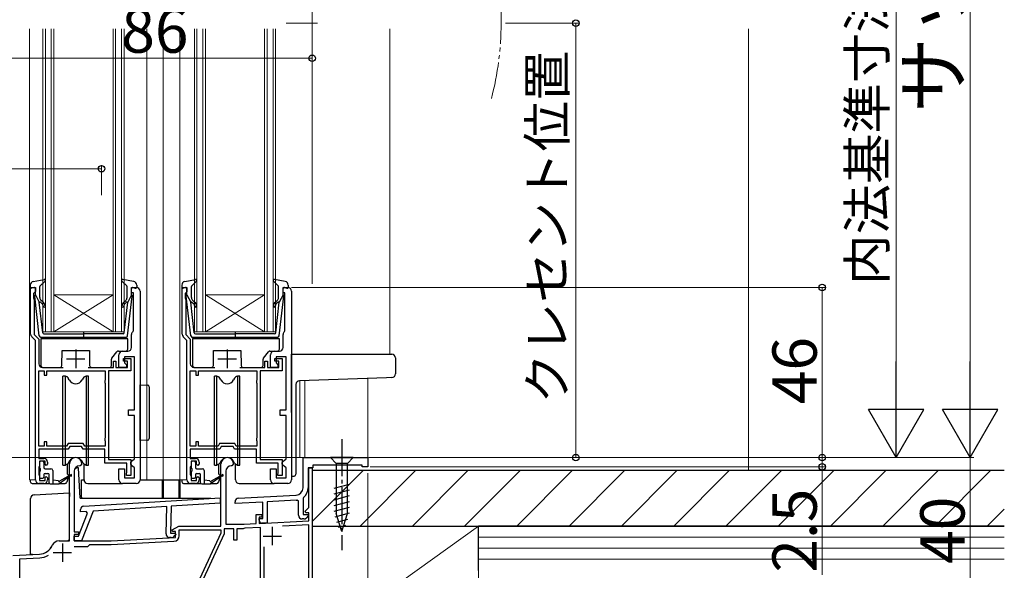
# Model space of a CAD drawing. Extents: x 0 to 1413, y 0 to 2096.
# Drawn here: x 255 to 521, y 1213 to 1362 of the extents above; entities that cross this region are included whole.
import ezdxf

# ---------------------------------------------------------------- set-up
doc = ezdxf.new("R2010")
doc.units = 0
doc.linetypes.add('YCENTER_1', pattern=[13, 10, -1, 1, -1])
doc.linetypes.add('YDIVIDE_1', pattern=[15, 10, -1, 1, -1, 1, -1])
for name, color, linetype, lineweight in [('YKK_11', 7, 'CONTINUOUS', 30), ('YKK_12', 2, 'CONTINUOUS', 13), ('YKK_13', 4, 'CONTINUOUS', 30), ('YKK_D', 6, 'CONTINUOUS', 13), ('YSS_K', 3, 'CONTINUOUS', 13), ('YSS_KE', 3, 'CONTINUOUS', 30)]:
    doc.layers.add(name, color=color, linetype=linetype, lineweight=lineweight)
doc.styles.add('text-b', font='txt')
doc.styles.add('text-s', font='txt')

msp = doc.modelspace()

# ---------------------------------------------------------------- linework, layer by layer
at = {"layer": 'YKK_11', "linetype": 'ByBlock', "lineweight": -2, "ltscale": 0.5}
for p, q in [((257.8, 1276.92), (257.8, 1289.5)), ((257.8, 1289.5), (259.1, 1289.5)), ((259.1, 1289.5), (259.1, 1288.4)), ((285.1, 1288.1), (285.1, 1289.5)), ((285.1, 1289.5), (286.4, 1289.5)), ((298.8, 1276.92), (298.8, 1289.5)), ((298.8, 1289.5), (300.1, 1289.5)), ((300.1, 1289.5), (300.1, 1288.4)), ((326.1, 1288.1), (326.1, 1289.5)), ((326.1, 1289.5), (327.4, 1289.5)), ((258.8, 1288.1), (258.6, 1287.9)), ((258.6, 1287.9), (258.6, 1286.65)), ((259.1, 1288.4), (258.8, 1288.1)), ((285.6, 1288.1), (285.1, 1288.1)), ((285.6, 1277.83), (285.6, 1288.1)), ((287.4, 1288.5), (287.4, 1237.5)), ((299.8, 1288.1), (299.6, 1287.9)), ((299.6, 1287.9), (299.6, 1286.65)), ((300.1, 1288.4), (299.8, 1288.1)), ((326.6, 1288.1), (326.1, 1288.1)), ((326.6, 1277.83), (326.6, 1288.1)), ((328.4, 1288.5), (328.4, 1237.5)), ((258.6, 1286.65), (258.7, 1286.43)), ((258.7, 1286.43), (258.8, 1286.2)), ((258.8, 1286.2), (258.8, 1276.78)), ((299.6, 1286.65), (299.7, 1286.43)), ((299.7, 1286.43), (299.8, 1286.2)), ((299.8, 1286.2), (299.8, 1276.78)), ((259.1, 1275.2), (258.09, 1276.21)), ((258.8, 1276.78), (260, 1275.58)), ((285.1, 1273.3), (285.1, 1276.8)), ((285.48, 1277.59), (285.6, 1277.83)), ((300.1, 1275.2), (299.09, 1276.21)), ((299.8, 1276.78), (301, 1275.58)), ((326.1, 1273.3), (326.1, 1276.8)), ((326.48, 1277.59), (326.6, 1277.83)), ((259.1, 1237.5), (259.1, 1275.2)), ((260, 1275.58), (260, 1268.9)), ((300.1, 1237.5), (300.1, 1275.2)), ((301, 1275.58), (301, 1268.9)), ((281.7, 1267.9), (281.7, 1271.3)), ((282.7, 1272.3), (284.1, 1272.3)), ((285.9, 1270.8), (283.2, 1270.8)), ((283.2, 1270.8), (283.2, 1269.1)), ((285.9, 1256.4), (285.9, 1270.8)), ((322.7, 1267.9), (322.7, 1271.3)), ((323.7, 1272.3), (325.1, 1272.3)), ((326.9, 1270.8), (324.2, 1270.8)), ((324.2, 1270.8), (324.2, 1269.1)), ((326.9, 1256.4), (326.9, 1270.8)), ((280.2, 1267.9), (280.2, 1269.6)), ((280.2, 1269.6), (280.9, 1269.6)), ((280.9, 1269.6), (280.9, 1267.9)), ((282.9, 1269.6), (282.9, 1270.3)), ((282.9, 1270.3), (284.9, 1270.3)), ((284, 1269.6), (282.9, 1269.6)), ((283.2, 1269.1), (283.7, 1268.6)), ((283.7, 1268.6), (283.7, 1267.9)), ((284, 1267.9), (284, 1269.6)), ((284.9, 1270.3), (284.9, 1267)), ((321.2, 1267.9), (321.2, 1269.6)), ((321.2, 1269.6), (321.9, 1269.6)), ((321.9, 1269.6), (321.9, 1267.9)), ((323.9, 1269.6), (323.9, 1270.3)), ((323.9, 1270.3), (325.9, 1270.3)), ((325, 1269.6), (323.9, 1269.6)), ((324.2, 1269.1), (324.7, 1268.6)), ((324.7, 1268.6), (324.7, 1267.9)), ((325, 1267.9), (325, 1269.6)), ((325.9, 1270.3), (325.9, 1267)), ((260, 1246.6), (260, 1267)), ((260, 1267), (261.5, 1267)), ((261, 1267.9), (266.6, 1267.9)), ((261.5, 1267), (261.5, 1265.8)), ((261.5, 1265.8), (262.2, 1265.8)), ((262.2, 1265.8), (262.2, 1267)), ((262.2, 1267), (278, 1267)), ((273.4, 1267.9), (280.2, 1267.9)), ((278, 1267), (278, 1264.45)), ((284.9, 1267), (278.9, 1267)), ((278.9, 1267), (278.9, 1243)), ((280.9, 1267.9), (284, 1267.9)), ((283.7, 1267.9), (281.7, 1267.9)), ((301, 1246.6), (301, 1267)), ((301, 1267), (302.5, 1267)), ((302, 1267.9), (307.6, 1267.9)), ((302.5, 1267), (302.5, 1265.8)), ((302.5, 1265.8), (303.2, 1265.8)), ((303.2, 1265.8), (303.2, 1267)), ((303.2, 1267), (319, 1267)), ((314.4, 1267.9), (321.2, 1267.9)), ((319, 1267), (319, 1264.45)), ((325.9, 1267), (319.9, 1267)), ((319.9, 1267), (319.9, 1243)), ((321.9, 1267.9), (325, 1267.9)), ((324.7, 1267.9), (322.7, 1267.9)), ((278, 1264.45), (277.9, 1264.23)), ((277.9, 1264.23), (277.9, 1263.78)), ((277.9, 1263.78), (278, 1263.56)), ((278, 1263.56), (278, 1248.85)), ((319, 1264.45), (318.9, 1264.23)), ((318.9, 1264.23), (318.9, 1263.78)), ((318.9, 1263.78), (319, 1263.56)), ((319, 1263.56), (319, 1248.85)), ((284.3, 1254.9), (284.3, 1256.4)), ((284.3, 1256.4), (285.9, 1256.4)), ((285.9, 1254.9), (284.3, 1254.9)), ((285.9, 1243.2), (285.9, 1254.9)), ((325.3, 1254.9), (325.3, 1256.4)), ((325.3, 1256.4), (326.9, 1256.4)), ((326.9, 1254.9), (325.3, 1254.9)), ((326.9, 1243.2), (326.9, 1254.9)), ((262.2, 1247.8), (261.5, 1247.8)), ((261.5, 1247.8), (261.5, 1246.6)), ((262.2, 1246.6), (262.2, 1247.8)), ((267.94, 1247.3), (267.54, 1246.6)), ((272.06, 1247.3), (267.94, 1247.3)), ((272.46, 1246.6), (272.06, 1247.3)), ((278, 1248.85), (277.9, 1248.63)), ((277.9, 1248.63), (277.9, 1248.18)), ((277.9, 1248.18), (278, 1247.96)), ((278, 1247.96), (278, 1246.6)), ((303.2, 1247.8), (302.5, 1247.8)), ((302.5, 1247.8), (302.5, 1246.6)), ((303.2, 1246.6), (303.2, 1247.8)), ((308.94, 1247.3), (308.54, 1246.6)), ((313.06, 1247.3), (308.94, 1247.3)), ((313.46, 1246.6), (313.06, 1247.3)), ((319, 1248.85), (318.9, 1248.63)), ((318.9, 1248.63), (318.9, 1248.18)), ((318.9, 1248.18), (319, 1247.96)), ((319, 1247.96), (319, 1246.6)), ((261.5, 1246.6), (260, 1246.6)), ((268, 1245.8), (260, 1245.8)), ((260, 1245.8), (260, 1243.3)), ((267.54, 1246.6), (262.2, 1246.6)), ((268.4, 1246.5), (268, 1245.8)), ((271.6, 1246.5), (268.4, 1246.5)), ((272, 1245.8), (271.6, 1246.5)), ((277.9, 1245.8), (272, 1245.8)), ((278, 1246.6), (272.46, 1246.6)), ((277.9, 1242), (277.9, 1245.8)), ((302.5, 1246.6), (301, 1246.6)), ((309, 1245.8), (301, 1245.8)), ((301, 1245.8), (301, 1243.3)), ((308.54, 1246.6), (303.2, 1246.6)), ((309.4, 1246.5), (309, 1245.8)), ((312.6, 1246.5), (309.4, 1246.5)), ((313, 1245.8), (312.6, 1246.5)), ((318.9, 1245.8), (313, 1245.8)), ((319, 1246.6), (313.46, 1246.6)), ((318.9, 1242), (318.9, 1245.8)), ((260, 1243.3), (261.4, 1243.3)), ((261.7, 1242.5), (260.2, 1242.5)), ((260.2, 1242.5), (260.2, 1241.3)), ((261.7, 1241.7), (261.7, 1242.5)), ((262, 1241.4), (261.7, 1241.7)), ((262.4, 1241.8), (262, 1241.4)), ((262.4, 1242.3), (262.4, 1241.8)), ((268.3, 1221), (268.3, 1241.8)), ((271.7, 1241.8), (271.2, 1241.3)), ((283.8, 1242), (277.9, 1242)), ((278.9, 1243), (284.9, 1243)), ((283.8, 1239.43), (283.8, 1242)), ((284.9, 1243), (284.9, 1238.7)), ((284.9, 1242.2), (285.4, 1242.7)), ((284.9, 1241.7), (284.9, 1242.2)), ((285.4, 1241.2), (284.9, 1241.7)), ((285.4, 1242.7), (285.9, 1243.2)), ((301, 1243.3), (302.4, 1243.3)), ((302.7, 1242.5), (301.2, 1242.5)), ((301.2, 1242.5), (301.2, 1241.3)), ((302.7, 1241.7), (302.7, 1242.5)), ((303, 1241.4), (302.7, 1241.7)), ((303.4, 1241.8), (303, 1241.4)), ((303.4, 1242.3), (303.4, 1241.8)), ((309.3, 1225), (309.3, 1241.8)), ((312.7, 1241.8), (312.2, 1241.3)), ((324.8, 1242), (318.9, 1242)), ((319.9, 1243), (325.9, 1243)), ((324.8, 1239.43), (324.8, 1242)), ((325.9, 1243), (325.9, 1238.7)), ((325.9, 1242.2), (326.4, 1242.7)), ((325.9, 1241.7), (325.9, 1242.2)), ((326.4, 1241.2), (325.9, 1241.7)), ((326.4, 1242.7), (326.9, 1243.2)), ((331.5, 1243.5), (349, 1243.5)), ((331.5, 1235.36), (331.5, 1243.5)), ((347.5, 1241.5), (334.2, 1241.5)), ((334.2, 1241.5), (334.2, 1240.7)), ((347.5, 1241), (347.5, 1241.5)), ((349, 1243.5), (349, 1241)), ((260.1, 1241.08), (260, 1240.86)), ((260, 1240.86), (260, 1238.95)), ((260, 1238.95), (260.1, 1238.73)), ((260.2, 1241.3), (260.1, 1241.08)), ((269.6, 1239.8), (269.6, 1223.4)), ((271.2, 1241.3), (271.1, 1241.3)), ((281.7, 1237.5), (281.7, 1240.5)), ((281.7, 1240.5), (283.2, 1240.5)), ((283.2, 1240.5), (283.2, 1238)), ((283.7, 1239.1), (283.75, 1239.27)), ((283.7, 1238.7), (283.7, 1239.1)), ((283.75, 1239.27), (283.8, 1239.43)), ((285.9, 1240.7), (285.4, 1241.2)), ((285.9, 1238), (285.9, 1240.7)), ((301.1, 1241.08), (301, 1240.86)), ((301, 1240.86), (301, 1238.95)), ((301, 1238.95), (301.1, 1238.73)), ((301.2, 1241.3), (301.1, 1241.08)), ((310.6, 1239.8), (310.6, 1225.5)), ((312.2, 1241.3), (312.1, 1241.3)), ((322.7, 1237.5), (322.7, 1240.5)), ((322.7, 1240.5), (324.2, 1240.5)), ((324.2, 1240.5), (324.2, 1238)), ((324.7, 1239.1), (324.75, 1239.27)), ((324.7, 1238.7), (324.7, 1239.1)), ((324.75, 1239.27), (324.8, 1239.43)), ((326.9, 1240.7), (326.4, 1241.2)), ((326.9, 1238), (326.9, 1240.7)), ((334.2, 1240.7), (332.9, 1240.7)), ((332.9, 1240.7), (332.9, 1235.36)), ((333.1, 1230.03), (333.1, 1240.7)), ((333.1, 1240.7), (334, 1240.7)), ((334, 1240.7), (334, 1209)), ((349, 1241), (347.5, 1241)), ((260.1, 1238.73), (260.2, 1238.5)), ((261.4, 1236.5), (260.1, 1236.5)), ((260.2, 1238.5), (260.2, 1237.3)), ((260.2, 1237.3), (261.7, 1237.3)), ((261.7, 1238.1), (262, 1238.4)), ((261.7, 1237.3), (261.7, 1238.1)), ((262, 1238.4), (262.4, 1238)), ((262.4, 1238), (262.4, 1237.5)), ((286.4, 1236.5), (282.7, 1236.5)), ((283.2, 1238), (285.9, 1238)), ((284.9, 1238.7), (283.7, 1238.7)), ((301.1, 1238.73), (301.2, 1238.5)), ((302.4, 1236.5), (301.1, 1236.5)), ((301.2, 1238.5), (301.2, 1237.3)), ((301.2, 1237.3), (302.7, 1237.3)), ((302.7, 1238.1), (303, 1238.4)), ((302.7, 1237.3), (302.7, 1238.1)), ((303, 1238.4), (303.4, 1238)), ((303.4, 1238), (303.4, 1237.5)), ((327.4, 1236.5), (323.7, 1236.5)), ((324.2, 1238), (326.9, 1238)), ((325.9, 1238.7), (324.7, 1238.7)), ((272.24, 1230.41), (309.1, 1232.66)), ((309.06, 1231.16), (295.84, 1230.35)), ((309.1, 1232.66), (309.06, 1231.16)), ((313.1, 1231.1), (313.1, 1231.55)), ((320.6, 1231.49), (313.1, 1231.1)), ((314.05, 1232.55), (329.6, 1233.37)), ((320.6, 1227), (320.6, 1231.49)), ((329.68, 1231.97), (321.8, 1231.56)), ((321.8, 1231.56), (321.8, 1225.8)), ((330.3, 1231.7), (329.96, 1232)), ((330.3, 1227.9), (330.3, 1231.7)), ((331.61, 1232.7), (331.5, 1232.47)), ((331.5, 1232.47), (331.5, 1228.1)), ((270.77, 1222.21), (273.23, 1228.45)), ((271.29, 1228.85), (271.3, 1229.43)), ((272.87, 1228.94), (271.29, 1228.85)), ((274.76, 1229.06), (271.58, 1220.99)), ((273.23, 1228.45), (272.87, 1228.94)), ((294.63, 1230.27), (274.76, 1229.06)), ((294.44, 1222.9), (294.63, 1230.27)), ((295.84, 1230.35), (295.65, 1223.06)), ((332.06, 1228.99), (333.1, 1230.03)), ((332.22, 1228.6), (332.06, 1228.99)), ((333.1, 1228.6), (332.22, 1228.6)), ((333.1, 1226.42), (333.1, 1228.6)), ((310.6, 1225.5), (315.6, 1225.5)), ((315.6, 1225.5), (318.8, 1225.67)), ((318.8, 1225.67), (318.8, 1228.1)), ((318.8, 1228.1), (320.4, 1228.1)), ((320.4, 1227.4), (319.6, 1227.4)), ((319.6, 1227.4), (319.6, 1225.71)), ((319.6, 1226.6), (319.6, 1227)), ((319.6, 1227), (320.6, 1227)), ((319.6, 1225.71), (333.1, 1226.42)), ((320.4, 1228.1), (320.4, 1227.4)), ((321.8, 1225.8), (320.4, 1225.8)), ((331.71, 1226.9), (331.3, 1226.9)), ((331.5, 1228.1), (332.77, 1228.1)), ((332.94, 1227.71), (332.42, 1227.2)), ((332.77, 1228.1), (332.94, 1227.71)), ((269.6, 1223.4), (270.8, 1223.4)), ((270.8, 1223.4), (270.8, 1222.7)), ((295.65, 1223.06), (296.92, 1223.03)), ((296.06, 1223.95), (297.88, 1225)), ((296.18, 1223.5), (296.06, 1223.95)), ((297, 1223.5), (296.18, 1223.5)), ((296.92, 1223.03), (297.07, 1222.64)), ((297, 1221.91), (297, 1223.5)), ((297.88, 1225), (309.3, 1225)), ((298, 1222.39), (298, 1224)), ((298, 1224), (309.3, 1224)), ((309.3, 1223.1), (299.73, 1202.58)), ((310.2, 1222.9), (300.54, 1202.18)), ((309.3, 1224), (309.3, 1223.1)), ((312.8, 1224.2), (310.2, 1224.2)), ((310.2, 1224.2), (310.2, 1222.9)), ((312.8, 1221.2), (312.8, 1224.2)), ((315.3, 1224.2), (313.6, 1224.2)), ((313.6, 1224.2), (313.6, 1221.2)), ((315.53, 1224.31), (315.3, 1224.2)), ((315.74, 1224.41), (315.53, 1224.31)), ((320, 1224.63), (315.74, 1224.41)), ((320, 1203.5), (320, 1224.63)), ((333.1, 1225.32), (325.97, 1224.94)), ((333.1, 1210.29), (333.1, 1225.32)), ((265.5, 1221), (268.3, 1221)), ((269.58, 1221.05), (269.61, 1222.25)), ((271.58, 1220.99), (269.58, 1221.05)), ((270.8, 1222.7), (269.6, 1222.7)), ((269.6, 1222.7), (269.6, 1221)), ((269.6, 1221), (279.6, 1221)), ((269.61, 1222.25), (270.77, 1222.21)), ((279.6, 1221), (297, 1221.91)), ((279.63, 1220), (296.58, 1220.89)), ((295.82, 1221.86), (295.41, 1221.87)), ((297.07, 1222.64), (296.54, 1222.13)), ((313.6, 1221.2), (312.8, 1221.2)), ((269.61, 1219.5), (273.3, 1219.5)), ((273.3, 1219.5), (273.8, 1220)), ((273.8, 1220), (279.63, 1220)), ((320.9, 1219.38), (320.9, 1204.2)), ((253, 1217), (260.2, 1217.38)), ((254.9, 1216.1), (260.25, 1216.38)), ((254.9, 1194), (254.9, 1216.1))]:
    msp.add_line(p, q, dxfattribs=at)
at = {"layer": 'YKK_11', "ltscale": 0.5}
for p, q in [((270, 1272.7), (270, 1267.7)), ((311, 1272.7), (311, 1267.7)), ((267.5, 1270.2), (272.5, 1270.2)), ((308.5, 1270.2), (313.5, 1270.2)), ((323.2, 1224.8), (323.2, 1219.8)), ((266.4, 1220.3), (266.4, 1215.3)), ((320.7, 1222.3), (325.7, 1222.3)), ((263.9, 1217.8), (268.9, 1217.8))]:
    msp.add_line(p, q, dxfattribs=at)
at = {"layer": 'YKK_11', "linetype": 'ByBlock', "lineweight": -2, "ltscale": 0.5}
for centre, radius, start, end in [((286.4, 1288.5), 1, 0, 90), ((327.4, 1288.5), 1, 0, 90), ((258.8, 1276.92), 1, 180, 225), ((286.1, 1276.8), 1, 127.9799, 180), ((299.8, 1276.92), 1, 180, 225), ((327.1, 1276.8), 1, 127.9799, 180), ((282.7, 1271.3), 1, 90, 180), ((284.1, 1273.3), 1, 270, 360), ((323.7, 1271.3), 1, 90, 180), ((325.1, 1273.3), 1, 270, 360), ((261, 1268.9), 1, 180, 270), ((302, 1268.9), 1, 180, 270), ((261.4, 1242.3), 1, 0, 90), ((270, 1241.8), 1.7, 360, 180), ((302.4, 1242.3), 1, 0, 90), ((311, 1241.8), 1.7, 360, 180), ((271.1, 1239.8), 1.5, 90, 180), ((312.1, 1239.8), 1.5, 90, 180), ((260.1, 1237.5), 1, 180, 270), ((261.4, 1237.5), 1, 270, 360), ((282.7, 1237.5), 1, 180, 270), ((286.4, 1237.5), 1, 270, 360), ((301.1, 1237.5), 1, 180, 270), ((302.4, 1237.5), 1, 270, 360), ((323.7, 1237.5), 1, 180, 270), ((327.4, 1237.5), 1, 270, 360), ((329.5, 1235.36), 2, 273, 360), ((329.5, 1235.36), 3.4, 308.4347, 0), ((314.1, 1231.55), 1, 93, 180), ((329.5, 1235.36), 3.4, 273, 277.7664), ((272.3, 1229.41), 1, 93.5, 178.5), ((320.4, 1226.6), 0.8, 180, 270), ((331.3, 1227.9), 1, 180, 270), ((331.71, 1227.9), 1, 270, 315), ((295.44, 1222.87), 1, 178.5, 268.5), ((265.5, 1219), 2, 90, 156.7158), ((295.85, 1222.86), 1, 268.5, 313.5), ((296.5, 1222.39), 1.5, 273, 0), ((259.99, 1221.37), 4, 273, 336.7158), ((259.99, 1221.37), 5, 273, 301.6072)]:
    msp.add_arc(centre, radius, start, end, dxfattribs=at)
at = {"layer": 'YKK_12'}
for p, q in [((257.5, 1359.5), (257.5, 1237.5)), ((261.1, 1277.5), (261.1, 1359.5)), ((261.8, 1359.5), (261.8, 1277.5)), ((263.4, 1277.5), (263.4, 1359.5)), ((264.1, 1359.5), (264.1, 1277.5)), ((280.1, 1277.5), (280.1, 1359.5)), ((280.8, 1359.5), (280.8, 1277.5)), ((282.4, 1277.5), (282.4, 1359.5)), ((283.1, 1359.5), (283.1, 1277.5)), ((289.2, 1359.5), (289.2, 1237.5)), ((293.7, 1359.5), (293.7, 1237.5)), ((298.2, 1359.5), (298.2, 1237.5)), ((302.1, 1277.5), (302.1, 1359.5)), ((302.8, 1359.5), (302.8, 1277.5)), ((304.4, 1277.5), (304.4, 1359.5)), ((305.1, 1359.5), (305.1, 1277.5)), ((321.1, 1277.5), (321.1, 1359.5)), ((321.8, 1359.5), (321.8, 1277.5)), ((323.4, 1277.5), (323.4, 1359.5)), ((324.1, 1359.5), (324.1, 1277.5)), ((355, 1359.5), (355, 1271.5)), ((280.1, 1287.5), (264.1, 1287.5)), ((280.1, 1277.5), (264.1, 1287.5)), ((264.1, 1277.5), (280.1, 1287.5)), ((321.1, 1287.5), (305.1, 1287.5)), ((321.1, 1277.5), (305.1, 1287.5)), ((305.1, 1277.5), (321.1, 1287.5)), ((264.1, 1277.5), (261.1, 1277.5)), ((280.1, 1277.5), (264.1, 1277.5)), ((283.1, 1277.5), (280.1, 1277.5)), ((305.1, 1277.5), (302.1, 1277.5)), ((321.1, 1277.5), (305.1, 1277.5)), ((324.1, 1277.5), (321.1, 1277.5)), ((330.6, 1264.3), (330.6, 1243.5)), ((332, 1264.35), (332, 1243.5)), ((349, 1264.94), (349, 1243.5)), ((329.6, 1243.5), (349, 1243.5)), ((257.5, 1237.5), (259.1, 1237.5)), ((293.7, 1237.5), (300.1, 1237.5)), ((334, 1226.41), (334, 1209.3))]:
    msp.add_line(p, q, dxfattribs=at)
at = {"layer": 'YKK_12', "linetype": 'YCENTER_1'}
msp.add_line((335.42, 1361), (326.9, 1361), dxfattribs=at)
at = {"layer": 'YKK_12', "linetype": 'YDIVIDE_1'}
msp.add_arc((305.12, 1361), 79.99, 345.2227, 14.6786, dxfattribs=at)
at = {"layer": 'YKK_13', "ltscale": 0.5}
for p, q in [((257.7, 1290.17), (257.7, 1289.6)), ((258.72, 1289.49), (258.08, 1289.31)), ((258.52, 1291.15), (261.44, 1291.69)), ((260.3, 1286.77), (260.3, 1289.77)), ((260.4, 1289.99), (261.7, 1291.18)), ((283.8, 1289.99), (282.5, 1291.18)), ((285.68, 1291.15), (282.75, 1291.69)), ((283.9, 1286.77), (283.9, 1289.77)), ((285.48, 1289.49), (286.12, 1289.31)), ((286.5, 1290.17), (286.5, 1289.6)), ((298.7, 1290.17), (298.7, 1289.6)), ((299.72, 1289.49), (299.08, 1289.31)), ((299.52, 1291.15), (302.44, 1291.69)), ((301.3, 1286.77), (301.3, 1289.77)), ((301.4, 1289.99), (302.7, 1291.18)), ((324.8, 1289.99), (323.5, 1291.18)), ((326.68, 1291.15), (323.75, 1291.69)), ((324.9, 1286.77), (324.9, 1289.77)), ((326.48, 1289.49), (327.12, 1289.31)), ((327.5, 1290.17), (327.5, 1289.6)), ((260.15, 1276.44), (258.9, 1287.18)), ((259.1, 1287.5), (259.1, 1289.2)), ((259.1, 1287.5), (260.11, 1285.5)), ((284.05, 1276.44), (285.3, 1287.18)), ((285.1, 1287.5), (284.09, 1285.5)), ((285.1, 1287.5), (285.1, 1289.2)), ((301.15, 1276.44), (299.9, 1287.18)), ((300.1, 1287.5), (300.1, 1289.2)), ((300.1, 1287.5), (301.11, 1285.5)), ((325.05, 1276.44), (326.3, 1287.18)), ((326.1, 1287.5), (325.09, 1285.5)), ((326.1, 1287.5), (326.1, 1289.2)), ((261.07, 1277.26), (260.11, 1285.5)), ((260.46, 1285.51), (260.84, 1285.19)), ((261.16, 1285.57), (260.66, 1286)), ((283.03, 1285.57), (283.54, 1286)), ((283.13, 1277.26), (284.09, 1285.5)), ((283.74, 1285.51), (283.36, 1285.19)), ((302.07, 1277.26), (301.11, 1285.5)), ((301.46, 1285.51), (301.84, 1285.19)), ((302.16, 1285.57), (301.66, 1286)), ((324.03, 1285.57), (324.54, 1286)), ((324.13, 1277.26), (325.09, 1285.5)), ((324.74, 1285.51), (324.36, 1285.19)), ((261.37, 1277), (272.1, 1277)), ((272.1, 1277.58), (272.1, 1275.95)), ((282.83, 1277), (272.1, 1277)), ((302.37, 1277), (313.1, 1277)), ((313.1, 1277.58), (313.1, 1275.95)), ((323.83, 1277), (313.1, 1277)), ((283.55, 1276), (260.64, 1276)), ((324.55, 1276), (301.64, 1276)), ((267.2, 1265.5), (266.55, 1265.5)), ((266.55, 1241.5), (266.55, 1265.5)), ((267.2, 1265.5), (267.48, 1265.4)), ((267.2, 1241.5), (267.2, 1265.5)), ((272.8, 1265.5), (272.52, 1265.4)), ((273.45, 1265.5), (272.8, 1265.5)), ((272.8, 1265.5), (272.8, 1241.5)), ((273.45, 1241.5), (273.45, 1265.5)), ((308.2, 1265.5), (307.55, 1265.5)), ((307.55, 1241.5), (307.55, 1265.5)), ((308.2, 1265.5), (308.48, 1265.4)), ((308.2, 1241.5), (308.2, 1265.5)), ((313.8, 1265.5), (313.52, 1265.4)), ((314.45, 1265.5), (313.8, 1265.5)), ((313.8, 1265.5), (313.8, 1241.5)), ((314.45, 1241.5), (314.45, 1265.5)), ((268.27, 1264.5), (268, 1264.96)), ((272, 1264.96), (271.73, 1264.5)), ((309.27, 1264.5), (309, 1264.96)), ((313, 1264.96), (312.73, 1264.5)), ((266.55, 1241.5), (267.2, 1241.5)), ((267.48, 1241.6), (267.2, 1241.5)), ((268.27, 1242.5), (268, 1242.04)), ((272, 1242.04), (271.73, 1242.5)), ((272.52, 1241.6), (272.8, 1241.5)), ((272.8, 1241.5), (273.45, 1241.5)), ((307.55, 1241.5), (308.2, 1241.5)), ((308.48, 1241.6), (308.2, 1241.5)), ((309.27, 1242.5), (309, 1242.04)), ((313, 1242.04), (312.73, 1242.5)), ((313.52, 1241.6), (313.8, 1241.5)), ((313.8, 1241.5), (314.45, 1241.5))]:
    msp.add_line(p, q, dxfattribs=at)
at = {"layer": 'YKK_13'}
for p, q in [((260.6, 1275.6), (260.6, 1268.4)), ((284.1, 1275.6), (260.6, 1275.6)), ((284.1, 1272.8), (284.1, 1275.6)), ((301.6, 1275.6), (301.6, 1268.4)), ((325.1, 1275.6), (301.6, 1275.6)), ((325.1, 1272.8), (325.1, 1275.6)), ((266.26, 1268.4), (266.3, 1272.5)), ((266.3, 1272.5), (273.7, 1272.5)), ((273.7, 1272.5), (273.73, 1268.4)), ((279.81, 1270.44), (281.15, 1272.11)), ((281.54, 1272.3), (283.6, 1272.3)), ((307.26, 1268.4), (307.3, 1272.5)), ((307.3, 1272.5), (314.7, 1272.5)), ((314.7, 1272.5), (314.73, 1268.4)), ((320.81, 1270.44), (322.15, 1272.11)), ((322.54, 1272.3), (324.6, 1272.3)), ((328.4, 1271.5), (354.05, 1271.5)), ((328.4, 1270.5), (328.4, 1271.5)), ((354.05, 1271.5), (355.5, 1271.5)), ((279.7, 1268.4), (279.7, 1270.13)), ((320.7, 1268.4), (320.7, 1270.13)), ((328.4, 1255.68), (328.4, 1270.5)), ((356.5, 1270.5), (356.5, 1266.17)), ((261.1, 1267.9), (265.76, 1267.9)), ((274.23, 1267.9), (279.2, 1267.9)), ((302.1, 1267.9), (306.76, 1267.9)), ((315.23, 1267.9), (320.2, 1267.9)), ((287.4, 1248.15), (287.4, 1263.15)), ((287.4, 1263.15), (289.41, 1263.12)), ((329.6, 1263.3), (329.6, 1239)), ((354.09, 1265.12), (330.56, 1264.3)), ((355.53, 1265.17), (354.09, 1265.12)), ((289.9, 1262.62), (289.9, 1248.69)), ((289.41, 1248.19), (287.4, 1248.15)), ((260.2, 1242.2), (260.2, 1240.8)), ((261.1, 1242.5), (260.5, 1242.5)), ((261.4, 1242.2), (261.4, 1240.8)), ((267.75, 1239.03), (267.75, 1241.76)), ((272.25, 1237.5), (272.25, 1241.75)), ((301.2, 1242.2), (301.2, 1240.8)), ((302.1, 1242.5), (301.5, 1242.5)), ((302.4, 1242.2), (302.4, 1240.8)), ((308.75, 1239.03), (308.75, 1241.76)), ((313.25, 1237.5), (313.25, 1241.75)), ((345.1, 1243.5), (338.9, 1243.5)), ((338.9, 1243.5), (340.45, 1241.95)), ((340.45, 1241.95), (340.45, 1228.42)), ((343.55, 1241.95), (340.45, 1241.95)), ((345.1, 1243.5), (343.55, 1241.95)), ((343.55, 1228.42), (343.55, 1241.95)), ((260.2, 1239.6), (260.2, 1238.2)), ((260.5, 1239.9), (260.5, 1240.5)), ((261.4, 1238.9), (261.4, 1238.2)), ((261.7, 1240.5), (263.3, 1240.5)), ((261.7, 1239.2), (262.5, 1239.2)), ((262.8, 1236.71), (262.8, 1238.9)), ((263.8, 1240), (263.8, 1236.41)), ((265.7, 1237.21), (268.6, 1238.88)), ((267.95, 1238.83), (267.96, 1238.51)), ((269.9, 1240.71), (270.27, 1240.71)), ((270.77, 1240.71), (270.27, 1240.71)), ((271.2, 1232.51), (270.77, 1240.71)), ((301.2, 1239.6), (301.2, 1238.2)), ((301.5, 1239.9), (301.5, 1240.5)), ((302.4, 1238.9), (302.4, 1238.2)), ((302.7, 1240.5), (304.3, 1240.5)), ((302.7, 1239.2), (303.5, 1239.2)), ((303.8, 1236.71), (303.8, 1238.9)), ((304.8, 1240), (304.8, 1236.41)), ((306.7, 1237.21), (309.6, 1238.88)), ((308.95, 1238.83), (308.96, 1238.51)), ((257.7, 1237.5), (257.7, 1237)), ((258.2, 1236.5), (262.88, 1236.5)), ((260.5, 1237.9), (261.1, 1237.9)), ((263.1, 1236.41), (265.5, 1236.41)), ((265.3, 1237.21), (263.8, 1237.41)), ((268.6, 1238.53), (265.5, 1236.41)), ((265.64, 1236.5), (267.16, 1236.5)), ((267.92, 1238.07), (267.63, 1236.88)), ((271.6, 1237.51), (272.25, 1237.51)), ((271.6, 1232.8), (271.6, 1237.51)), ((273.25, 1236.5), (282.7, 1236.5)), ((287.4, 1237.51), (298, 1237.51)), ((293.5, 1232.8), (293.5, 1237.51)), ((293.5, 1237.51), (293.7, 1237.51)), ((293.7, 1237.51), (293.7, 1232.8)), ((298, 1232.8), (298, 1237.51)), ((298, 1237.51), (298.2, 1237.51)), ((298.2, 1237.51), (298.2, 1232.8)), ((298.7, 1237.5), (298.7, 1237)), ((299.2, 1236.5), (303.88, 1236.5)), ((301.5, 1237.9), (302.1, 1237.9)), ((304.1, 1236.41), (306.5, 1236.41)), ((306.3, 1237.21), (304.8, 1237.41)), ((309.6, 1238.53), (306.5, 1236.41)), ((306.64, 1236.5), (308.16, 1236.5)), ((308.92, 1238.07), (308.63, 1236.88)), ((308.78, 1237.51), (309.3, 1237.51)), ((314.25, 1236.5), (323.7, 1236.5)), ((328.4, 1238.5), (329.1, 1238.5)), ((339.9, 1235.21), (344.1, 1236.33)), ((258.74, 1233.42), (268.3, 1234)), ((268.3, 1234), (268.3, 1233)), ((339.9, 1233.66), (344.1, 1234.78)), ((257.8, 1232.39), (257.8, 1232.42)), ((257.8, 1220.55), (257.8, 1232.39)), ((268.3, 1222.3), (268.3, 1233)), ((271.2, 1232.51), (306.57, 1232.51)), ((271.6, 1232.8), (271.6, 1232.51)), ((293.5, 1232.51), (293.5, 1232.8)), ((293.7, 1232.8), (293.7, 1232.51)), ((298, 1232.51), (298, 1232.8)), ((298.2, 1232.8), (298.2, 1232.51)), ((339.9, 1232.1), (344.1, 1233.23)), ((339.9, 1230.55), (344.1, 1231.67)), ((339.9, 1229), (344.1, 1230.12)), ((340.16, 1227.51), (344.1, 1228.57)), ((342, 1223.5), (340.45, 1228.42)), ((342, 1223.5), (343.55, 1228.42)), ((340.61, 1226.08), (343.65, 1226.89)), ((341.06, 1224.65), (343.11, 1225.2)), ((257.8, 1217.31), (257.8, 1220.55)), ((265.5, 1221), (267.8, 1221)), ((268.3, 1222.3), (268.3, 1222.25)), ((268.3, 1221.5), (268.3, 1222.25)), ((258.3, 1217.3), (257.8, 1217.31)), ((258.3, 1217.3), (260.21, 1217.4))]:
    msp.add_line(p, q, dxfattribs=at)
at = {"layer": 'YKK_13', "linetype": 'YCENTER_1'}
msp.add_line((342, 1248.5), (342, 1218.5), dxfattribs=at)
at = {"layer": 'YKK_13', "ltscale": 0.5}
for centre, radius, start, end in [((258.7, 1290.17), 1, 100.5121, 180), ((258, 1289.6), 0.3, 180, 285.5654), ((258.8, 1289.2), 0.3, 0, 105.5654), ((260.6, 1289.77), 0.3, 132.3553, 180), ((261.5, 1291.4), 0.3, 312.3553, 100.5121), ((282.7, 1291.4), 0.3, 79.4879, 227.6447), ((283.6, 1289.77), 0.3, 0, 47.6447), ((285.4, 1289.2), 0.3, 74.4346, 180), ((285.5, 1290.17), 1, 0, 79.4879), ((286.2, 1289.6), 0.3, 254.4346, 0), ((299.7, 1290.17), 1, 100.5121, 180), ((299, 1289.6), 0.3, 180, 285.5654), ((299.8, 1289.2), 0.3, 0, 105.5654), ((301.6, 1289.77), 0.3, 132.3553, 180), ((302.5, 1291.4), 0.3, 312.3553, 100.5121), ((323.7, 1291.4), 0.3, 79.4879, 227.6447), ((324.6, 1289.77), 0.3, 0, 47.6447), ((326.4, 1289.2), 0.3, 74.4346, 180), ((326.5, 1290.17), 1, 0, 79.4879), ((327.2, 1289.6), 0.3, 254.4346, 0), ((259.2, 1287.22), 0.3, 109.4712, 186.6209), ((261.3, 1286.77), 1, 180, 230), ((282.9, 1286.77), 1, 310, 0), ((285, 1287.22), 0.3, 353.3791, 70.5288), ((300.2, 1287.22), 0.3, 109.4712, 186.6209), ((302.3, 1286.77), 1, 180, 230), ((323.9, 1286.77), 1, 310, 0), ((326, 1287.22), 0.3, 353.3791, 70.5288), ((260.33, 1285.36), 0.2, 50, 186.6209), ((260.2, 1284.42), 1, 0, 50), ((260.2, 1284.42), 1.5, 0, 50), ((261.45, 1284.42), 0.25, 180, 0), ((284, 1284.42), 1.5, 130, 180), ((282.75, 1284.42), 0.25, 180, 0), ((284, 1284.42), 1, 130, 180), ((283.87, 1285.36), 0.2, 353.3791, 130), ((301.33, 1285.36), 0.2, 50, 186.6209), ((301.2, 1284.42), 1, 0, 50), ((301.2, 1284.42), 1.5, 0, 50), ((302.45, 1284.42), 0.25, 180, 0), ((325, 1284.42), 1.5, 130, 180), ((323.75, 1284.42), 0.25, 180, 0), ((325, 1284.42), 1, 130, 180), ((324.87, 1285.36), 0.2, 353.3791, 130), ((260.64, 1276.5), 0.5, 186.6209, 270), ((261.37, 1277.3), 0.3, 186.6209, 270), ((282.83, 1277.3), 0.3, 270, 353.3791), ((283.55, 1276.5), 0.5, 270, 353.3791), ((301.64, 1276.5), 0.5, 186.6209, 270), ((302.37, 1277.3), 0.3, 186.6209, 270), ((323.83, 1277.3), 0.3, 270, 353.3791), ((324.55, 1276.5), 0.5, 270, 353.3791), ((267.14, 1264.46), 1, 30, 70), ((270, 1265.5), 2, 210, 330), ((272.86, 1264.46), 1, 110, 150), ((308.14, 1264.46), 1, 30, 70), ((311, 1265.5), 2, 210, 330), ((313.86, 1264.46), 1, 110, 150), ((267.14, 1242.54), 1, 290, 330), ((270, 1241.5), 2, 30, 150), ((272.86, 1242.54), 1, 210, 250), ((308.14, 1242.54), 1, 290, 330), ((311, 1241.5), 2, 30, 150), ((313.86, 1242.54), 1, 210, 250)]:
    msp.add_arc(centre, radius, start, end, dxfattribs=at)
at = {"layer": 'YKK_13'}
for centre, radius, start, end in [((281.54, 1271.8), 0.5, 90, 141.3402), ((283.6, 1272.8), 0.5, 270, 0), ((322.54, 1271.8), 0.5, 90, 141.3402), ((324.6, 1272.8), 0.5, 270, 0), ((355.5, 1270.5), 1, 0, 90), ((261.1, 1268.4), 0.5, 180, 270), ((265.76, 1268.4), 0.5, 270, 359.5), ((274.23, 1268.4), 0.5, 180.5, 270), ((279.2, 1268.4), 0.5, 270, 0), ((280.2, 1270.13), 0.5, 141.3402, 180), ((302.1, 1268.4), 0.5, 180, 270), ((306.76, 1268.4), 0.5, 270, 359.5), ((315.23, 1268.4), 0.5, 180.5, 270), ((320.2, 1268.4), 0.5, 270, 0), ((321.2, 1270.13), 0.5, 141.3402, 180), ((355.5, 1266.17), 1, 272, 0), ((289.4, 1262.62), 0.5, 0, 89), ((330.6, 1263.3), 1, 92, 180), ((289.4, 1248.69), 0.5, 271, 0), ((260.5, 1242.2), 0.3, 90, 180), ((261.1, 1242.2), 0.3, 0, 90), ((301.5, 1242.2), 0.3, 90, 180), ((302.1, 1242.2), 0.3, 0, 90), ((260.5, 1240.8), 0.3, 180, 270), ((260.5, 1239.6), 0.3, 90, 180), ((261.7, 1240.8), 0.3, 180, 270), ((261.7, 1238.9), 0.3, 90, 180), ((262.5, 1238.9), 0.3, 0, 90), ((263.3, 1240), 0.5, 0, 90), ((267.75, 1238.83), 0.2, 1, 91), ((268.7, 1238.71), 0.2, 239.9859, 119.9859), ((301.5, 1240.8), 0.3, 180, 270), ((301.5, 1239.6), 0.3, 90, 180), ((302.7, 1240.8), 0.3, 180, 270), ((302.7, 1238.9), 0.3, 90, 180), ((303.5, 1238.9), 0.3, 0, 90), ((304.3, 1240), 0.5, 0, 90), ((308.75, 1238.83), 0.2, 1, 91), ((309.7, 1238.71), 0.2, 239.9859, 119.9859), ((329.1, 1239), 0.5, 270, 0), ((258.2, 1237), 0.5, 179.9973, 269.9973), ((260.5, 1238.2), 0.3, 180, 270), ((261.1, 1238.2), 0.3, 270, 0), ((263.1, 1236.71), 0.3, 180, 270), ((265.5, 1237.21), 0.2, 180, 0), ((267.14, 1237), 0.5, 272, 346.0317), ((273.25, 1237.5), 1, 179.9973, 269.9973), ((299.2, 1237), 0.5, 179.9973, 269.9973), ((301.5, 1238.2), 0.3, 180, 270), ((302.1, 1238.2), 0.3, 270, 0), ((304.1, 1236.71), 0.3, 180, 270), ((306.5, 1237.21), 0.2, 180, 0), ((308.14, 1237), 0.5, 272, 346.0317), ((314.25, 1237.5), 1, 179.9973, 269.9973), ((258.8, 1232.42), 1, 93.5, 180), ((265.5, 1219), 2, 90, 156.5195), ((267.8, 1221.5), 0.5, 270, 0), ((260, 1221.39), 4, 273, 336.5195)]:
    msp.add_arc(centre, radius, start, end, dxfattribs=at)
at = {"layer": 'YKK_D', "ltscale": 1.5}
for p, q in [((512, 1488.5), (512, 1258.5)), ((492, 1458.5), (492, 1258.5)), ((334, 1290.5), (334, 1415.42)), ((386.31, 1361), (406.31, 1361)), ((405.31, 1361), (405.31, 1243.5)), ((248, 1351.51), (334, 1351.51)), ((334, 1290.5), (334, 1352.51)), ((277, 1321.63), (238.4, 1321.63)), ((277, 1314.51), (277, 1322.63)), ((328.4, 1289.5), (473, 1289.5)), ((472, 1243.5), (472, 1289.5)), ((472, 1243.5), (472, 1247)), ((331, 1243.5), (41, 1243.5)), ((349.3, 1243.5), (513, 1243.5)), ((349.3, 1243.5), (513, 1243.5)), ((349.3, 1243.5), (473, 1243.5)), ((349.3, 1243.5), (473, 1243.5)), ((353, 1243.5), (493, 1243.5)), ((353, 1243.5), (406.31, 1243.5)), ((472, 1243.5), (472, 1241)), ((512, 1243.5), (512, 1203.5)), ((349, 1239.3), (349, 1054.08)), ((349.7, 1241), (473, 1241)), ((472, 1241), (472, 1211.77))]:
    msp.add_line(p, q, dxfattribs=at)
at = {"layer": 'YKK_D', "lineweight": -2}
for p, q in [((492, 1243.5), (492, 1269.48)), ((512, 1243.5), (512, 1269.48)), ((492, 1243.5), (484.5, 1256.49)), ((499.5, 1256.49), (484.5, 1256.49)), ((492, 1243.5), (499.5, 1256.49)), ((512, 1243.5), (504.5, 1256.49)), ((519.5, 1256.49), (504.5, 1256.49)), ((512, 1243.5), (519.5, 1256.49))]:
    msp.add_line(p, q, dxfattribs=at)
at = {"layer": 'YKK_D', "linetype": 'ByBlock', "lineweight": -2}
for centre in [(405.31, 1361), (334, 1351.51), (277, 1321.63), (472, 1289.5), (405.31, 1243.5), (472, 1243.5), (472, 1243.5), (472, 1241)]:
    msp.add_circle(centre, 0.875, dxfattribs=at)
at = {"layer": 'YSS_K', "ltscale": 1.5}
for p, q in [((452, 1240), (452, 1359.5)), ((349, 1225), (379, 1225)), ((349, 1203.5), (349, 1225)), ((349, 1203.5), (379, 1225)), ((379, 1225), (379, 1203.5)), ((521.25, 1222), (379, 1222)), ((521.25, 1219), (379, 1219)), ((521.25, 1216), (379, 1216))]:
    msp.add_line(p, q, dxfattribs=at)
at = {"layer": 'YSS_K', "linetype": 'Continuous', "ltscale": 1.5}
for p, q in [((334, 1226.2), (347.8, 1240)), ((346.94, 1225), (361.94, 1240)), ((361.09, 1225), (376.09, 1240)), ((375.23, 1225), (390.23, 1240)), ((389.37, 1225), (404.37, 1240)), ((403.51, 1225), (418.51, 1240)), ((417.65, 1225), (432.65, 1240)), ((431.8, 1225), (446.8, 1240)), ((445.94, 1225), (460.94, 1240)), ((460.08, 1225), (475.08, 1240)), ((474.22, 1225), (489.22, 1240)), ((488.36, 1225), (503.36, 1240)), ((502.51, 1225), (517.51, 1240)), ((516.65, 1225), (521.25, 1229.6))]:
    msp.add_line(p, q, dxfattribs=at)
at = {"layer": 'YSS_KE', "ltscale": 1.5}
for p, q in [((521.25, 1240), (334, 1240)), ((334, 1240), (334, 1225)), ((334, 1225), (521.25, 1225)), ((521.25, 1225), (379, 1225)), ((379, 1213), (379, 1225))]:
    msp.add_line(p, q, dxfattribs=at)

# ---------------------------------------------------------------- texts
at = {"layer": 'YKK_D'}
for s, height, style, p in [('サッシＨ', 15, 'text-b', (509.47, 1336.77)), ('内法基準寸法h', 10, 'text-b', (489.14, 1290.22)), ('クレセント位置', 10, 'text-b', (402.56, 1258.08)), ('46', 12, 'text-s', (470.5, 1257.95)), ('2.5', 12, 'text-b', (470.5, 1212.39)), ('40', 12, 'text-b', (510.5, 1214.77))]:
    msp.add_text(s, height=height, rotation=90, dxfattribs=dict(at, style=style)).set_placement(p)
at = {"layer": 'YKK_D', "style": 'text-b'}
msp.add_text('86', height=12, dxfattribs=at).set_placement((282.34, 1353.01))

doc.saveas('drawing.dxf')
